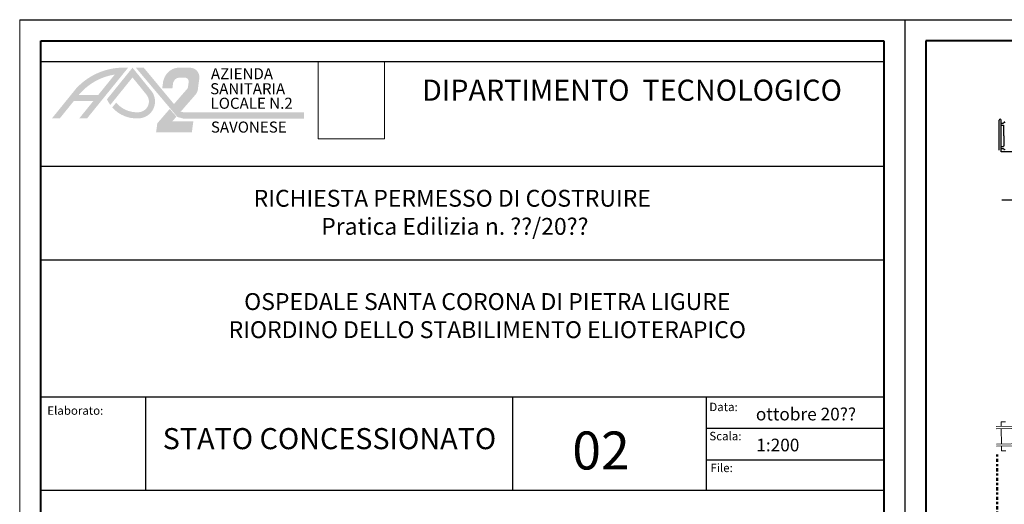
# Model space of a CAD drawing. Units: millimetres. Extents: x 92176 to 92509, y 98063 to 98235.
# Drawn here: x 92176 to 92223, y 98119 to 98142 of the extents above; entities that cross this region are included whole.
import ezdxf
from ezdxf.enums import TextEntityAlignment as Align

# ---------------------------------------------------------------- set-up
doc = ezdxf.new("R2010")
doc.units = ezdxf.units.MM
doc.linetypes.add('TRATTO-PUNTO', pattern=[1, 0.5, -0.25, 0, -0.25])
for name, color, linetype in [('04-DISEGNO', 5, 'Continuous'), ('04-PROGETTO FILIPPONE', 5, 'Continuous'), ('cartiglio', 9, 'Continuous'), ('retini', 7, 'Continuous')]:
    doc.layers.add(name, color=color, linetype=linetype)
doc.styles.add('testo', font='arial.ttf', dxfattribs={"height": 300})
picture_1 = doc.add_image_def('image1.bmp', size_in_pixel=(648, 750))

msp = doc.modelspace()

# ---------------------------------------------------------------- hatches: boundary and pattern name
at = {"layer": 'cartiglio'}
h = msp.add_hatch(color=150, dxfattribs=at)
h.paths.add_polyline_path([(92178.52321, 98138.60532), (92177.37177, 98137.18428), (92177.74329, 98137.18428), (92178.40534, 98138.00165), (92179.33012, 98138.00165), (92178.66807, 98137.18428), (92179.03875, 98137.18428), (92180.98305, 98139.58573), (92180.61208, 98139.58573, 0.19524075)])
h.paths.add_polyline_path([(92180.3499, 98139.26186), (92179.56943, 98138.29688), (92178.64494, 98138.29688, -0.18321638)], flags=16)
for color, points in [(150, [(92181.19151, 98139.12306), (92181.85412, 98138.30569, -0.64062466), (92181.44886, 98137.47301, -0.23670135), (92180.41739, 98137.93115), (92180.23177, 98137.70202, 0.23033252), (92181.4592, 98137.18207, 0.6302294), (92182.08353, 98138.48635), (92181.19151, 98139.58573), (92179.98032, 98138.08757, 0.0470493), (92180.13813, 98137.81879)]), (150, [(92181.72463, 98139.58573), (92181.34928, 98139.58573), (92183.32468, 98137.24649), (92183.60918, 98137.1716), (92189.32854, 98137.1716), (92189.32854, 98137.47289), (92183.61029, 98137.47289), (92183.45372, 98137.50769), (92183.42358, 98137.54391, -0.09165055), (92183.33205, 98137.64108), (92183.15729, 98137.85845), (92183.15962, 98137.86114)]), (10, [(92183.14215, 98138.92037), (92183.11928, 98138.8697), (92183.08543, 98138.61413), (92182.60398, 98138.61413), (92182.64809, 98138.95122), (92182.68912, 98139.06798, -0.27177532), (92183.28342, 98139.57912), (92183.90582, 98139.58353, -0.43377021), (92184.36226, 98139.13298, 0.02984806), (92184.35995, 98139.06137), (92184.31148, 98138.71107), (92184.30018, 98138.61413, -0.16872142), (92184.16799, 98138.29247), (92183.48461, 98137.50769, -0.14071487), (92183.33205, 98137.64108), (92183.15729, 98137.85845), (92183.79154, 98138.5899), (92183.82265, 98138.6582), (92183.82265, 98138.6626), (92183.85763, 98138.91597), (92183.85569, 98138.94681, 0.33088546), (92183.73011, 98139.10544), (92183.69295, 98139.10764), (92183.36934, 98139.10764, 0.26595112)]), (10, [(92183.07661, 98137.03666), (92183.27914, 98137.26783), (92183.12691, 98137.42761), (92182.9606, 98137.63308), (92182.36894, 98136.94991), (92182.31076, 98136.52553), (92184.00635, 98136.52553), (92184.07654, 98137.03666)])]:
    msp.add_hatch(color=color, dxfattribs=at).paths.add_polyline_path(points)

# ---------------------------------------------------------------- linework, layer by layer
at = {"lineweight": 0, "ltscale": 0.001}
for p, q in [((92175.83968, 98082.46212), (92175.83968, 98141.86212)), ((92175.83968, 98141.86212), (92289.80931, 98141.86212))]:
    msp.add_line(p, q, dxfattribs=at)
for q in [(92290.38119, 98141.86212), (92289.80931, 98141.86212)]:
    msp.add_line((92175.83968, 98141.86212), q)
at = {"lineweight": 40}
for p, q in [((92176.83968, 98083.46212), (92176.83968, 98140.86212)), ((92176.83968, 98140.86212), (92216.8273, 98140.86212)), ((92216.8273, 98140.86212), (92216.8273, 98083.46212)), ((92218.8273, 98140.86212), (92218.8273, 98083.46212)), ((92289.38119, 98140.86212), (92218.8273, 98140.86212))]:
    msp.add_line(p, q, dxfattribs=at)
at = {"lineweight": 0}
for p, q in [((92284.52233, 98123.55527, -0.808), (92222.16158, 98122.56115, -0.808)), ((92284.52414, 98123.45529, -0.808), (92222.16317, 98122.46116, -0.808)), ((92284.5373, 98122.72762, -0.808), (92222.17477, 98121.73347, -0.808)), ((92284.53911, 98122.62764, -0.808), (92222.17637, 98121.63348, -0.808)), ((92222.599, 98122.79417, -0.808), (92222.39903, 98122.79099, -0.808)), ((92222.39903, 98122.79099, -0.808), (92222.40263, 98122.56499, -0.808)), ((92222.40422, 98122.46501, -0.808), (92222.41582, 98121.73731, -0.808)), ((92222.42102, 98121.41133, -0.808), (92222.41742, 98121.63733, -0.808)), ((92222.621, 98121.41452, -0.808), (92222.42102, 98121.41133, -0.808))]:
    msp.add_line(p, q, dxfattribs=at)
at = {"layer": '04-DISEGNO', "color": 7, "linetype": 'TRATTO-PUNTO', "lineweight": 50, "ltscale": 0.3, "elevation": 0.385}
msp.add_lwpolyline([(92222.31256, 98083.98948), (92222.20734, 98121.27094)], dxfattribs=at)
at = {"layer": '04-PROGETTO FILIPPONE', "color": 8, "linetype": 'Continuous', "elevation": -0.385}
for points in [[(92222.30701, 98135.67262), (92222.30701, 98137.10337)], [(92222.40701, 98135.59262), (92222.40701, 98137.10337)], [(92222.40701, 98136.95337), (92222.50701, 98136.95337)], [(92222.40701, 98136.85337), (92222.50701, 98136.85337)], [(92222.53201, 98136.35354), (92222.53201, 98136.82837)], [(92222.53201, 98136.3532), (92222.53201, 98135.87837)], [(92222.40701, 98135.85337), (92222.50701, 98135.85337)], [(92222.40701, 98135.75337), (92222.50701, 98135.75337)], [(92222.40701, 98135.60337), (92223.39357, 98135.60337)]]:
    msp.add_lwpolyline(points, dxfattribs=at)
at = {"layer": '04-PROGETTO FILIPPONE', "color": 44, "linetype": 'Continuous', "elevation": -0.385}
msp.add_lwpolyline([(92222.4332, 98133.32337), (92247.08295, 98133.32337)], dxfattribs=at)
at = {"layer": '04-PROGETTO FILIPPONE', "color": 8, "linetype": 'Continuous'}
for centre, radius, start, end in [((92222.35701, 98137.09677, -0.385), 0.05043, 7.523198, 172.476802), ((92222.53725, 98136.94813, -0.385), 0.03069, 99.835336, 170.164664), ((92222.55701, 98136.9833, -0.385), 0.02548, 348.845846, 191.154154), ((92222.53725, 98136.85861, -0.385), 0.03069, 189.835336, 260.164664), ((92222.53725, 98135.84813, -0.385), 0.03069, 99.835336, 170.164664), ((92222.53725, 98135.75861, -0.385), 0.03069, 189.835336, 260.164664), ((92222.55701, 98135.72344, -0.385), 0.02548, 168.845846, 11.154154)]:
    msp.add_arc(centre, radius, start, end, dxfattribs=at)
at = {"layer": 'cartiglio', "color": 7}
msp.add_line((92217.8273, 98141.86212), (92217.8273, 98082.46212), dxfattribs=at)
at = {"layer": 'cartiglio', "color": 251, "lineweight": 0}
msp.add_line((92176.83968, 98139.86212), (92216.8273, 98139.86212), dxfattribs=at)
at = {"layer": 'cartiglio', "color": 251}
for p, q in [((92216.8273, 98139.86212), (92176.83968, 98139.86212)), ((92176.83968, 98134.91915), (92216.8273, 98134.91915)), ((92216.84318, 98130.45532), (92176.83971, 98130.45532)), ((92216.8273, 98123.96421), (92176.82384, 98123.96421)), ((92181.81789, 98119.53113), (92181.81789, 98123.96421)), ((92199.22043, 98123.96421), (92199.21815, 98119.53113)), ((92208.41974, 98119.53113), (92208.41974, 98123.96421)), ((92216.8273, 98122.47158), (92208.41974, 98122.47158)), ((92216.8273, 98120.97886), (92208.41974, 98120.97886)), ((92216.8273, 98119.53113), (92176.83968, 98119.53113)), ((92216.8273, 98119.53113), (92176.83968, 98119.53113)), ((92216.8273, 98119.53113), (92176.83968, 98119.53113))]:
    msp.add_line(p, q, dxfattribs=at)

# ---------------------------------------------------------------- texts
at = {"layer": 'cartiglio', "color": 251, "style": 'testo'}
for s, height, p in [('AZIENDA', 0.525409, (92184.91121, 98139.03566)), ('SANITARIA', 0.525409, (92184.87568, 98138.3254)), ('LOCALE N.2', 0.525409, (92184.89285, 98137.63621)), ('SAVONESE', 0.525409, (92184.90974, 98136.50675)), ('Elaborato:', 0.4, (92177.14856, 98123.12516)), ('Data:', 0.4, (92208.55617, 98123.29689)), ('Scala:', 0.4, (92208.55617, 98121.91454)), ('1:200', 0.6, (92210.78367, 98121.39061)), ('File:', 0.4, (92208.6093, 98120.40636))]:
    msp.add_text(s, height=height, dxfattribs=at).set_placement(p)
msp.add_text('DIPARTIMENTO  TECNOLOGICO', height=1, dxfattribs=at).set_placement((92204.88813, 98138.38988), align=Align.MIDDLE)
at = {"layer": 'cartiglio', "color": 0, "width": 39.18, "attachment_point": 2, "style": 'testo'}
for s, insert, char_height in [('\\P{\\fArial|b1|i0|c0|p34;\\H1.333x;RICHIESTA PERMESSO DI COSTRUIRE \\P\\fArial|b0|i0|c0|p34; Pratica Edilizia n. ??/20??}', (92196.36143, 98134.79264), 0.600003), ('OSPEDALE SANTA CORONA DI PIETRA LIGURE\\PRIORDINO DELLO STABILIMENTO ELIOTERAPICO', (92198.02203, 98128.89475), 0.800001)]:
    msp.add_mtext(s, dxfattribs=dict(at, insert=insert, char_height=char_height))
at = {"layer": 'cartiglio', "color": 251, "insert": (92210.7649, 98123.45787), "char_height": 0.6, "width": 7.0624, "attachment_point": 1}
msp.add_mtext('{\\fArial|b0|i0|c0|p34;ottobre 20??}', dxfattribs=at)
at = {"layer": 'cartiglio', "color": 251, "style": 'testo'}
for s, insert, char_height, width, attachment_point in [('STATO CONCESSIONATO', (92190.5344, 98121.86363), 1, 21.3, 5), ('02', (92203.41628, 98122.33079), 1.8, 8.4, 2)]:
    msp.add_mtext(s, dxfattribs=dict(at, insert=insert, char_height=char_height, width=width, attachment_point=attachment_point))

# ---------------------------------------------------------------- referenced raster images: frames only (the image files are external)
at = {"layer": 'retini', "color": 7, "linetype": 'Continuous', "lineweight": 0}
image = msp.add_image(picture_1, insert=(92189.99334, 98136.2095), size_in_units=(3.15587, 3.65262), dxfattribs=at)
image.dxf.flags = 7

doc.saveas('drawing.dxf')
